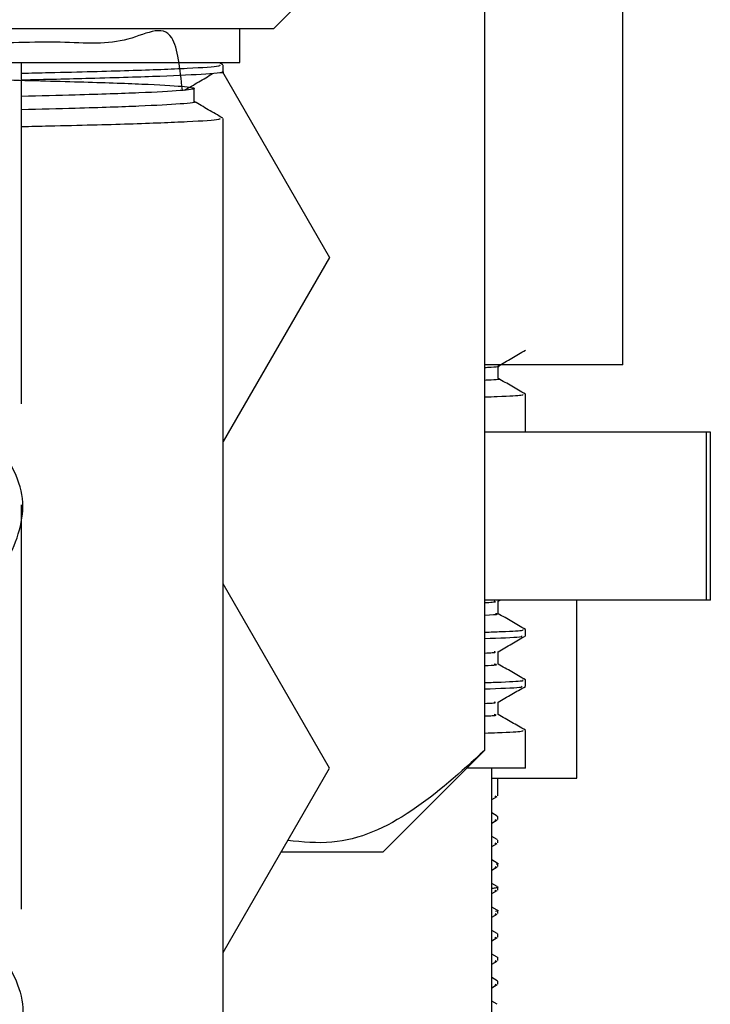
# Model space of a CAD drawing. Units: millimetres. Extents: x 5 to 995, y 5 to 995.
# Drawn here: x 217 to 227, y 459 to 474 of the extents above; entities that cross this region are included whole.
import ezdxf

# ---------------------------------------------------------------- set-up
doc = ezdxf.new("R2010")
doc.units = ezdxf.units.MM

msp = doc.modelspace()

# ---------------------------------------------------------------- linework, layer by layer
at = {"color": 7, "linetype": 'Continuous', "lineweight": 25}
for p, q in [((223.693, 462.79), (223.693, 479.133)), ((225.751, 468.522), (225.751, 474.522)), ((220.551, 473.522), (220.957, 473.929)), ((220.551, 473.522), (206.299, 473.522)), ((220.051, 473.022), (220.051, 473.522)), ((206.782, 473.022), (220.051, 473.022)), ((216.801, 467.942), (216.801, 473.022)), ((219.796, 472.987), (219.747, 473.015)), ((219.801, 472.883), (219.801, 472.983)), ((219.79, 472.882), (221.383, 470.122)), ((219.801, 454.522), (219.801, 472.189)), ((221.383, 470.122), (219.801, 467.381)), ((225.751, 468.522), (223.693, 468.522)), ((223.895, 468.319), (223.895, 468.506)), ((224.301, 467.522), (224.301, 468.085)), ((226.99, 467.522), (223.693, 467.522)), ((226.99, 467.522), (226.99, 465.022)), ((227.051, 467.522), (226.99, 467.522)), ((227.051, 465.022), (227.051, 467.522)), ((216.801, 460.424), (216.801, 466.442)), ((221.383, 462.522), (219.801, 465.264)), ((226.99, 465.022), (223.693, 465.022)), ((223.893, 465.005), (223.923, 465.022)), ((223.895, 464.819), (223.895, 465.006)), ((225.063, 462.372), (225.063, 465.022)), ((227.051, 465.022), (226.99, 465.022)), ((224.301, 464.491), (224.301, 464.585)), ((223.895, 464.069), (223.895, 464.256)), ((224.301, 463.741), (224.301, 463.835)), ((223.895, 463.319), (223.895, 463.506)), ((224.301, 462.522), (224.301, 463.085)), ((222.176, 461.272), (223.693, 462.79)), ((219.801, 459.781), (221.383, 462.522)), ((224.301, 462.522), (223.426, 462.522)), ((223.801, 456.122), (223.801, 462.522)), ((223.801, 462.372), (225.063, 462.372)), ((223.888, 462.11), (223.888, 462.372)), ((223.801, 462.056), (223.881, 462.103)), ((223.859, 462.11), (223.843, 462.092)), ((223.881, 461.811), (223.801, 461.857)), ((223.801, 461.706), (223.881, 461.753)), ((223.859, 461.76), (223.843, 461.742)), ((223.873, 461.81), (223.882, 461.804)), ((223.888, 461.76), (223.888, 461.804)), ((223.881, 461.461), (223.801, 461.507)), ((223.801, 461.356), (223.881, 461.403)), ((223.859, 461.41), (223.843, 461.392)), ((223.878, 461.46), (223.884, 461.453)), ((223.888, 461.41), (223.888, 461.453)), ((222.176, 461.272), (220.662, 461.272)), ((223.881, 461.111), (223.801, 461.157)), ((223.888, 461.06), (223.888, 461.104)), ((223.801, 461.006), (223.881, 461.053)), ((223.859, 461.06), (223.843, 461.042)), ((223.881, 460.761), (223.801, 460.807)), ((223.801, 460.656), (223.881, 460.703)), ((223.859, 460.71), (223.843, 460.692)), ((223.888, 460.71), (223.888, 460.755)), ((223.881, 460.411), (223.801, 460.457)), ((223.888, 460.36), (223.888, 460.404)), ((223.801, 460.306), (223.881, 460.353)), ((223.859, 460.36), (223.843, 460.342)), ((223.881, 460.061), (223.801, 460.107)), ((223.801, 459.956), (223.881, 460.003)), ((223.859, 460.01), (223.843, 459.992)), ((223.888, 460.01), (223.888, 460.054)), ((223.881, 459.711), (223.801, 459.757)), ((223.801, 459.606), (223.881, 459.653)), ((223.859, 459.66), (223.843, 459.642)), ((223.888, 459.66), (223.888, 459.703)), ((223.881, 459.361), (223.801, 459.407)), ((223.879, 459.361), (223.883, 459.355)), ((223.888, 459.31), (223.888, 459.355)), ((223.801, 459.256), (223.881, 459.303)), ((223.859, 459.31), (223.843, 459.292)), ((223.881, 459.011), (223.801, 459.057))]:
    msp.add_line(p, q, dxfattribs=at)
for points, knots in [([(219.195, 472.608), (219.161, 472.925), (219.073, 473.729), (218.374, 473.247), (217.346, 473.351), (216.024, 473.281), (214.525, 473.257), (212.944, 473.223), (211.386, 473.191), (209.956, 473.157), (208.75, 473.126), (207.846, 473.093), (207.307, 473.059), (207.168, 473.027), (207.436, 472.995), (208.097, 472.961), (209.105, 472.929), (210.391, 472.897), (211.873, 472.863), (213.449, 472.831), (215.015, 472.799), (216.468, 472.764), (217.708, 472.733), (218.656, 472.701), (219.246, 472.666), (219.438, 472.634), (219.225, 472.602), (218.606, 472.568), (217.778, 472.54), (217.076, 472.522), (216.801, 472.515)], [0, 0, 0, 0, 0.0241399, 0.0611385, 0.0973073, 0.1339943, 0.1710035, 0.2071935, 0.2438491, 0.2808676, 0.3170814, 0.3537042, 0.3907307, 0.426971, 0.4635598, 0.5005928, 0.5368623, 0.5734159, 0.6104542, 0.6467554, 0.6832726, 0.7203147, 0.7566504, 0.7931298, 0.8301744, 0.8665472, 0.9029876, 0.9400334, 0.9764458, 1, 1, 1, 1]), ([(219.749, 472.983), (219.755, 472.977), (219.773, 472.96), (219.325, 472.931), (218.453, 472.897), (217.566, 472.874), (216.939, 472.86), (216.801, 472.857)], [0, 0, 0, 0, 0.147214, 0.409421, 0.671089, 0.927444, 1, 1, 1, 1]), ([(219.782, 472.883), (219.788, 472.882), (219.858, 472.871), (219.584, 472.848), (218.928, 472.814), (217.968, 472.785), (217.152, 472.766), (216.801, 472.758)], [0, 0, 0, 0, 0.024121, 0.283717, 0.547016, 0.805241, 1, 1, 1, 1]), ([(219.223, 472.608), (219.295, 472.649), (219.44, 472.732), (219.576, 472.815), (219.644, 472.856)], [0, 0, 0, 0, 0.50108, 1, 1, 1, 1]), ([(219.371, 472.437), (219.371, 472.47), (219.371, 472.536), (219.371, 472.602), (219.371, 472.635)], [0, 0, 0, 0, 0.502125, 1, 1, 1, 1]), ([(219.367, 472.437), (219.368, 472.436), (219.434, 472.426), (219.195, 472.404), (218.614, 472.37), (217.777, 472.342), (217.076, 472.324), (216.801, 472.317)], [0, 0, 0, 0, 0.005151, 0.276803, 0.552967, 0.82441, 1, 1, 1, 1]), ([(219.796, 472.193), (219.724, 472.235), (219.582, 472.317), (219.441, 472.399), (219.371, 472.439)], [0, 0, 0, 0, 0.507906, 1, 1, 1, 1]), ([(219.749, 472.189), (219.755, 472.183), (219.773, 472.166), (219.325, 472.137), (218.453, 472.103), (217.566, 472.08), (216.939, 472.066), (216.801, 472.063)], [0, 0, 0, 0, 0.147214, 0.409421, 0.671089, 0.927444, 1, 1, 1, 1]), ([(223.893, 468.505), (223.96, 468.544), (224.096, 468.622), (224.231, 468.7), (224.299, 468.739)], [0, 0, 0, 0, 0.499999, 1, 1, 1, 1]), ([(223.693, 468.485), (223.707, 468.485), (223.882, 468.493), (223.935, 468.5), (223.894, 468.507), (223.894, 468.507)], [0, 0, 0, 0, 0.082999, 0.995994, 1, 1, 1, 1]), ([(223.693, 468.297), (223.707, 468.298), (223.882, 468.305), (223.946, 468.313), (223.894, 468.319), (223.894, 468.319)], [0, 0, 0, 0, 0.08298, 0.995763, 1, 1, 1, 1]), ([(224.299, 468.087), (224.231, 468.126), (224.096, 468.204), (223.962, 468.282), (223.895, 468.32)], [0, 0, 0, 0, 0.502205, 1, 1, 1, 1]), ([(223.693, 468.046), (223.757, 468.048), (224.046, 468.057), (224.26, 468.07), (224.263, 468.081), (224.264, 468.085)], [0, 0, 0, 0, 0.144945, 0.655793, 1, 1, 1, 1]), ([(209.855, 458.924), (209.839, 459.013), (209.768, 459.416), (210.182, 460.145), (211.061, 461.071), (212.227, 461.955), (213.335, 462.704), (214.239, 463.337), (215.188, 464.012), (216.113, 464.843), (216.735, 465.775), (216.899, 466.542), (216.66, 467.005), (216.583, 467.153)], [0, 0, 0, 0, 0.032547, 0.147576, 0.260982, 0.375434, 0.466696, 0.535897, 0.603819, 0.718848, 0.832605, 0.946362, 1, 1, 1, 1]), ([(223.693, 464.986), (223.736, 464.988), (223.883, 464.995), (223.853, 465), (223.832, 465.005)], [0, 0, 0, 0, 0.289762, 1, 1, 1, 1]), ([(223.693, 464.8), (223.79, 464.805), (223.923, 464.811), (223.869, 464.818), (223.854, 464.819)], [0, 0, 0, 0, 0.727795, 1, 1, 1, 1]), ([(224.299, 464.587), (224.231, 464.626), (224.096, 464.704), (223.962, 464.782), (223.895, 464.82)], [0, 0, 0, 0, 0.502364, 1, 1, 1, 1]), ([(223.693, 464.546), (223.779, 464.549), (224.08, 464.559), (224.281, 464.572), (224.266, 464.581), (224.26, 464.585)], [0, 0, 0, 0, 0.2040266, 0.7175282, 1, 1, 1, 1]), ([(223.693, 464.452), (223.912, 464.46), (224.274, 464.474), (224.25, 464.486), (224.24, 464.491)], [0, 0, 0, 0, 0.605258, 1, 1, 1, 1]), ([(223.893, 464.255), (223.96, 464.294), (224.096, 464.372), (224.231, 464.45), (224.299, 464.489)], [0, 0, 0, 0, 0.499341, 1, 1, 1, 1]), ([(223.693, 464.236), (223.736, 464.238), (223.883, 464.245), (223.853, 464.25), (223.832, 464.255)], [0, 0, 0, 0, 0.289605, 1, 1, 1, 1]), ([(223.693, 464.05), (223.761, 464.053), (223.905, 464.06), (223.86, 464.066), (223.836, 464.069)], [0, 0, 0, 0, 0.4757281, 1, 1, 1, 1]), ([(224.299, 463.837), (224.231, 463.876), (224.096, 463.954), (223.962, 464.032), (223.895, 464.07)], [0, 0, 0, 0, 0.502367, 1, 1, 1, 1]), ([(223.693, 463.796), (223.779, 463.799), (224.081, 463.809), (224.282, 463.822), (224.266, 463.831), (224.26, 463.835)], [0, 0, 0, 0, 0.2063209, 0.719893, 1, 1, 1, 1]), ([(223.693, 463.702), (223.912, 463.71), (224.274, 463.724), (224.25, 463.736), (224.24, 463.741)], [0, 0, 0, 0, 0.605258, 1, 1, 1, 1]), ([(223.893, 463.505), (223.96, 463.544), (224.096, 463.622), (224.231, 463.7), (224.299, 463.739)], [0, 0, 0, 0, 0.499999, 1, 1, 1, 1]), ([(223.693, 463.486), (223.736, 463.488), (223.883, 463.495), (223.853, 463.5), (223.832, 463.505)], [0, 0, 0, 0, 0.289447, 1, 1, 1, 1]), ([(223.693, 463.299), (223.735, 463.301), (223.898, 463.308), (223.862, 463.314), (223.836, 463.319)], [0, 0, 0, 0, 0.259553, 1, 1, 1, 1]), ([(224.299, 463.087), (224.231, 463.126), (224.096, 463.204), (223.962, 463.282), (223.895, 463.32)], [0, 0, 0, 0, 0.502384, 1, 1, 1, 1]), ([(223.693, 463.046), (223.759, 463.048), (224.049, 463.057), (224.262, 463.07), (224.263, 463.081), (224.264, 463.085)], [0, 0, 0, 0, 0.149563, 0.660675, 1, 1, 1, 1]), ([(223.693, 462.79), (223.337, 462.466), (222.614, 461.809), (221.606, 461.36), (220.982, 461.424), (220.763, 461.447)], [0, 0, 0, 0, 0.38521, 0.783591, 1, 1, 1, 1]), ([(223.878, 461.11), (223.88, 461.11), (223.904, 461.104), (223.884, 461.098), (223.866, 461.092)], [0, 0, 0, 0, 0.0699, 1, 1, 1, 1]), ([(223.876, 460.761), (223.881, 460.759), (223.891, 460.756), (223.886, 460.75), (223.879, 460.746), (223.874, 460.744), (223.872, 460.743), (223.871, 460.743), (223.871, 460.743), (223.871, 460.743), (223.871, 460.743), (223.871, 460.743), (223.868, 460.742), (223.856, 460.738), (223.825, 460.734), (223.801, 460.732)], [0, 0, 0, 0, 0.201771, 0.409915, 0.514053, 0.566135, 0.592179, 0.595434, 0.596248, 0.596655, 0.596859, 0.596898, 0.601276, 0.689561, 1, 1, 1, 1]), ([(223.88, 460.411), (223.88, 460.41), (223.909, 460.403), (223.88, 460.396), (223.852, 460.389)], [0, 0, 0, 0, 0.032918, 1, 1, 1, 1]), ([(223.878, 460.06), (223.88, 460.06), (223.896, 460.055), (223.887, 460.051), (223.88, 460.047)], [0, 0, 0, 0, 0.154299, 1, 1, 1, 1]), ([(223.88, 459.709), (223.881, 459.709), (223.896, 459.705), (223.889, 459.701), (223.883, 459.697)], [0, 0, 0, 0, 0.0448734, 1, 1, 1, 1]), ([(216.583, 459.636), (216.66, 459.487), (216.899, 459.024), (216.735, 458.257), (216.113, 457.325), (215.173, 456.481), (214.182, 455.78), (213.274, 455.144), (212.191, 454.411), (211.061, 453.554), (210.182, 452.627), (209.768, 451.899), (209.839, 451.496), (209.855, 451.407)], [0, 0, 0, 0, 0.053637, 0.167391, 0.281145, 0.396171, 0.468952, 0.543221, 0.624576, 0.739024, 0.852427, 0.967454, 1, 1, 1, 1])]:
    msp.add_open_spline(points, degree=3, knots=knots, dxfattribs=at)

doc.saveas('drawing.dxf')
